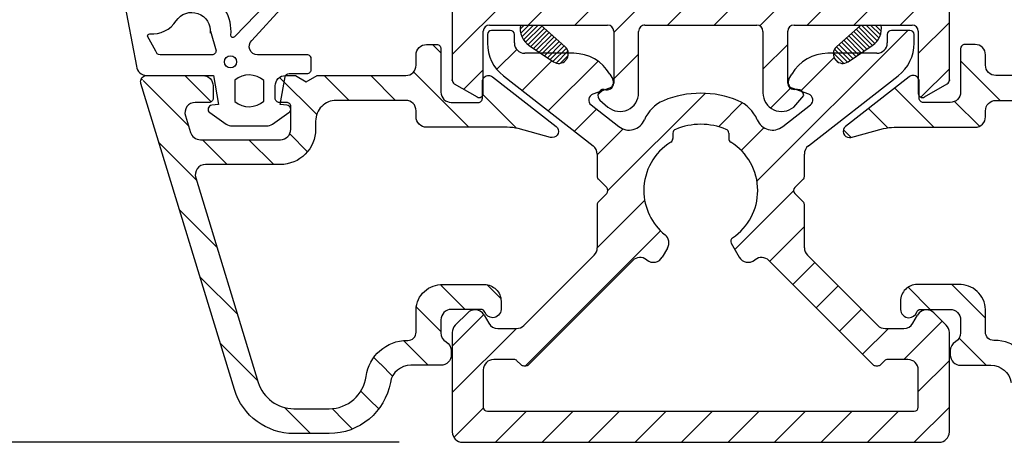
# Model space of a CAD drawing. Extents: x 19 to 215, y 53 to 336.
# Drawn here: x 88 to 135, y 172 to 192 of the extents above; entities that cross this region are included whole.
import ezdxf

# ---------------------------------------------------------------- set-up
doc = ezdxf.new("R2010")
doc.units = 0
doc.header["$LTSCALE"] = 0.2
doc.header["$PDSIZE"] = 5
doc.layers.get('Defpoints').update_dxf_attribs({"linetype": 'CONTINUOUS'})
for name, color, linetype in [('17mm. glasl.', 110, 'CONTINUOUS'), ('composit isolator3814172', 5, 'CONTINUOUS'), ('GUMMIliste- 3901253', 3, 'CONTINUOUS'), ('Post profil.', 110, 'CONTINUOUS'), ('vinduer', 7, 'CONTINUOUS'), ('Visible_Edges_Primo_', 7, 'CONTINUOUS')]:
    doc.layers.add(name, color=color, linetype=linetype)
doc.styles.add('ARIAL', font='arial.ttf')
doc.dimstyles.new('SALGDIM', dxfattribs={"dimtxt": 2, "dimasz": 2.5, "dimexe": 1.25, "dimexo": 4, "dimtad": 0, "dimdec": 1, "dimdsep": 46, "dimlunit": 6, "dimtxsty": 'ARIAL', "dimcen": 2.5, "dimclre": 1, "dimadec": 0, "dimazin": 0, "dimtfac": 1, "dimtdec": 1, "dimtmove": 0, "dimatfit": 3, "dimfxl": 0, "dimtolj": 1, "dimtzin": 0, "dimarcsym": 0})
pattern_1 = [(315, (177.2734, 0), (1.122532, 1.122532), [])]

# ---------------------------------------------------------------- blocks, each defined once
blk = doc.blocks.new('*D26')
at = {"layer": 'Defpoints', "color": 0}
for p in [(93.721, 286.034), (62.387, 171.514), (110.155, 171.514)]:
    blk.add_point(p, dxfattribs=at)
at = {"layer": 'vinduer', "color": 1, "lineweight": -2}
for p, q in [((89.721, 286.034), (61.137, 286.034)), ((106.155, 171.514), (61.137, 171.514))]:
    blk.add_line(p, q, dxfattribs=at)
at = {"layer": 'vinduer', "color": 0, "lineweight": -2}
for p, q in [((62.387, 283.534), (62.387, 232.686)), ((62.387, 174.014), (62.387, 224.861))]:
    blk.add_line(p, q, dxfattribs=at)
at = {"layer": 'vinduer', "color": 0}
for points in [[(61.971, 283.534), (62.804, 283.534), (62.387, 286.034)], [(61.971, 174.014), (62.804, 174.014), (62.387, 171.514)]]:
    blk.add_solid(points, dxfattribs=at)
at = {"layer": 'vinduer', "color": 0, "insert": (62.387, 228.774), "char_height": 2, "attachment_point": 5, "rotation": 90, "style": 'ARIAL'}
blk.add_mtext('\\A1;114,5', dxfattribs=at)

msp = doc.modelspace()

# ---------------------------------------------------------------- hatches: boundary and pattern name
at = {"layer": '17mm. glasl.', "linetype": 'Continuous'}
h = msp.add_hatch(dxfattribs=at)
h.set_pattern_fill('ANSI31', color=3, scale=0.5, angle=270, style=0)
h.set_pattern_definition(pattern_1)
edge = h.paths.add_edge_path()
edge.add_arc((96.561, 186.636), 0.5, 197, 270)
edge.add_line((96.561, 186.136), (100.425, 186.136))
edge.add_arc((100.425, 186.636), 0.5, 270, 360)
edge.add_line((100.925, 186.636), (100.925, 187.736))
edge.add_arc((100.725, 187.736), 0.2, 0, 90)
edge.add_line((100.725, 187.936), (100.375, 187.936))
edge.add_arc((100.375, 188.136), 0.2, -180, -90, ccw=False)
edge.add_line((100.175, 188.136), (100.175, 188.736))
edge.add_arc((100.675, 188.736), 0.5, 90, 180, ccw=False)
edge.add_line((100.675, 189.236), (101.156, 189.236))
edge.add_line((101.156, 189.236), (101.675, 188.936))
edge.add_line((101.675, 188.936), (102.195, 189.236))
edge.add_line((102.195, 189.236), (106.475, 189.236))
edge.add_arc((106.475, 189.736), 0.5, 270, 360)
edge.add_line((106.975, 189.736), (106.975, 190.236))
edge.add_arc((107.475, 190.236), 0.5, 90, 180, ccw=False)
edge.add_line((107.475, 190.736), (107.975, 190.736))
edge.add_arc((107.975, 190.536), 0.2, 0, 90, ccw=False)
edge.add_line((108.175, 190.536), (108.175, 188.436))
edge.add_arc((108.675, 188.436), 0.5, 180, 270)
edge.add_line((108.675, 187.936), (109.975, 187.936))
edge.add_arc((109.975, 188.136), 0.2, -90, 0)
edge.add_line((110.175, 188.136), (110.175, 188.936))
edge.add_arc((110.475, 188.936), 0.3, 90, 180, ccw=False)
edge.add_arc((110.475, 188.936), 0.3, 52, 90, ccw=False)
edge.add_line((110.66, 189.172), (113.732, 186.772))
edge.add_arc((113.547, 186.536), 0.3, -90, 52, ccw=False)
edge.add_arc((113.547, 186.536), 0.3, -105, -90, ccw=False)
edge.add_line((113.469, 186.246), (111.896, 186.668))
edge.add_arc((111.378, 184.736), 2, 75, 90)
edge.add_line((111.378, 186.736), (107.475, 186.736))
edge.add_arc((107.475, 187.236), 0.5, 180, 270, ccw=False)
edge.add_line((106.975, 187.236), (106.975, 187.536))
edge.add_arc((106.475, 187.536), 0.5, 0, 90)
edge.add_line((106.475, 188.036), (103.125, 188.036))
edge.add_arc((103.125, 187.036), 1, 90, 180)
edge.add_line((102.125, 187.036), (102.125, 186.636))
edge.add_arc((100.425, 186.636), 1.7, -90, 0, ccw=False)
edge.add_line((100.425, 184.936), (96.815, 184.936))
edge.add_arc((96.815, 184.436), 0.5, 90, 197)
edge.add_line((96.337, 184.29), (99.357, 174.41))
edge.add_arc((101.079, 174.936), 1.8, 197, 270)
edge.add_line((101.079, 173.136), (102.779, 173.136))
edge.add_arc((102.779, 174.936), 1.8, 270, 352.4392)
edge.add_arc((106.546, 174.436), 2, 90, 172.4392, ccw=False)
edge.add_line((106.546, 176.436), (106.575, 176.436))
edge.add_arc((106.575, 176.836), 0.4, -90, 0)
edge.add_line((106.975, 176.836), (106.975, 177.936))
edge.add_arc((108.225, 177.886), 1.251, 87.7094, 177.7094, ccw=False)
edge.add_line((108.275, 179.136), (110.275, 179.136))
edge.add_arc((110.275, 178.336), 0.8, 0, 90, ccw=False)
edge.add_line((111.075, 178.336), (111.075, 177.936))
edge.add_arc((110.675, 177.936), 0.4, -90, 0, ccw=False)
edge.add_arc((110.675, 177.936), 0.4, 199.4712, 270, ccw=False)
edge.add_arc((110.109, 177.736), 0.2, 19.4712, 90)
edge.add_line((110.109, 177.936), (108.675, 177.936))
edge.add_arc((108.675, 177.436), 0.5, 90, 180)
edge.add_line((108.175, 177.436), (108.175, 176.802))
edge.add_arc((108.675, 176.802), 0.5, 180, 240)
edge.add_arc((108.175, 175.936), 0.5, 0, 60, ccw=False)
edge.add_line((108.675, 175.936), (108.675, 175.736))
edge.add_arc((108.175, 175.736), 0.5, -90, 0, ccw=False)
edge.add_line((108.175, 175.236), (106.717, 175.236))
edge.add_arc((106.717, 174.236), 1, 90, 169.9213)
edge.add_arc((102.779, 174.936), 3, -90, -10.0787, ccw=False)
edge.add_line((102.779, 171.936), (101.079, 171.936))
edge.add_arc((101.079, 174.936), 3, 197, 270, ccw=False)
edge.add_line((98.21, 174.059), (93.688, 188.848))
edge.add_arc((93.975, 188.936), 0.3, 180, 197, ccw=False)
edge.add_arc((93.975, 188.936), 0.3, 90, 180, ccw=False)
edge.add_line((93.975, 189.236), (96.675, 189.236))
edge.add_arc((96.675, 188.736), 0.5, 0, 90, ccw=False)
edge.add_line((97.175, 188.736), (97.175, 188.136))
edge.add_arc((96.975, 188.136), 0.2, -90, 0, ccw=False)
edge.add_line((96.975, 187.936), (96.316, 187.936))
edge.add_arc((96.316, 187.436), 0.5, 90, 197)
edge.add_line((95.838, 187.29), (96.082, 186.49))
h = msp.add_hatch(dxfattribs=at)
h.set_pattern_fill('ANSI31', color=3, scale=0.5, angle=270, style=0)
h.set_pattern_definition(pattern_1)
edge = h.paths.add_edge_path()
edge.add_arc((144.88, 186.636), 0.5, -90, -17, ccw=False)
edge.add_line((144.88, 186.136), (141.016, 186.136))
edge.add_arc((141.016, 186.636), 0.5, -180, -90, ccw=False)
edge.add_line((140.516, 186.636), (140.516, 187.736))
edge.add_arc((140.716, 187.736), 0.2, 90, 180, ccw=False)
edge.add_line((140.716, 187.936), (141.066, 187.936))
edge.add_arc((141.066, 188.136), 0.2, 270, 360)
edge.add_line((141.266, 188.136), (141.266, 188.736))
edge.add_arc((140.766, 188.736), 0.5, 0, 90)
edge.add_line((140.766, 189.236), (140.285, 189.236))
edge.add_line((140.285, 189.236), (139.766, 188.936))
edge.add_line((139.766, 188.936), (139.246, 189.236))
edge.add_line((139.246, 189.236), (134.966, 189.236))
edge.add_arc((134.966, 189.736), 0.5, -180, -90, ccw=False)
edge.add_line((134.466, 189.736), (134.466, 190.236))
edge.add_arc((133.966, 190.236), 0.5, 0, 90)
edge.add_line((133.966, 190.736), (133.466, 190.736))
edge.add_arc((133.466, 190.536), 0.2, 90, 180)
edge.add_line((133.266, 190.536), (133.266, 188.436))
edge.add_arc((132.766, 188.436), 0.5, -90, 0, ccw=False)
edge.add_line((132.766, 187.936), (131.466, 187.936))
edge.add_arc((131.466, 188.136), 0.2, 180, 270, ccw=False)
edge.add_line((131.266, 188.136), (131.266, 188.936))
edge.add_arc((130.966, 188.936), 0.3, 0, 90)
edge.add_arc((130.966, 188.936), 0.3, 90, 128)
edge.add_line((130.781, 189.172), (127.709, 186.772))
edge.add_arc((127.894, 186.536), 0.3, 128, 270)
edge.add_arc((127.894, 186.536), 0.3, 270, 285)
edge.add_line((127.972, 186.246), (129.545, 186.668))
edge.add_arc((130.063, 184.736), 2, 90, 105, ccw=False)
edge.add_line((130.063, 186.736), (133.966, 186.736))
edge.add_arc((133.966, 187.236), 0.5, -90, 0)
edge.add_line((134.466, 187.236), (134.466, 187.536))
edge.add_arc((134.966, 187.536), 0.5, 90, 180, ccw=False)
edge.add_line((134.966, 188.036), (138.316, 188.036))
edge.add_arc((138.316, 187.036), 1, 0, 90, ccw=False)
edge.add_line((139.316, 187.036), (139.316, 186.636))
edge.add_arc((141.016, 186.636), 1.7, 180, 270)
edge.add_line((141.016, 184.936), (144.626, 184.936))
edge.add_arc((144.626, 184.436), 0.5, -17, 90, ccw=False)
edge.add_line((145.104, 184.29), (142.084, 174.41))
edge.add_arc((140.362, 174.936), 1.8, -90, -17, ccw=False)
edge.add_line((140.362, 173.136), (138.662, 173.136))
edge.add_arc((138.662, 174.936), 1.8, -172.4392, -90, ccw=False)
edge.add_arc((134.895, 174.436), 2, 7.5608, 90)
edge.add_line((134.895, 176.436), (134.866, 176.436))
edge.add_arc((134.866, 176.836), 0.4, 180, 270, ccw=False)
edge.add_line((134.466, 176.836), (134.466, 177.936))
edge.add_arc((133.216, 177.886), 1.251, 2.2906, 92.2906)
edge.add_line((133.166, 179.136), (131.166, 179.136))
edge.add_arc((131.166, 178.336), 0.8, 90, 180)
edge.add_line((130.366, 178.336), (130.366, 177.936))
edge.add_arc((130.766, 177.936), 0.4, 180, 270)
edge.add_arc((130.766, 177.936), 0.4, -90, -19.4712)
edge.add_arc((131.332, 177.736), 0.2, 90, 160.5288, ccw=False)
edge.add_line((131.332, 177.936), (132.766, 177.936))
edge.add_arc((132.766, 177.436), 0.5, 0, 90, ccw=False)
edge.add_line((133.266, 177.436), (133.266, 176.802))
edge.add_arc((132.766, 176.802), 0.5, -60, 0, ccw=False)
edge.add_arc((133.266, 175.936), 0.5, 120, 180)
edge.add_line((132.766, 175.936), (132.766, 175.736))
edge.add_arc((133.266, 175.736), 0.5, 180, 270)
edge.add_line((133.266, 175.236), (134.724, 175.236))
edge.add_arc((134.724, 174.236), 1, 10.0787, 90, ccw=False)
edge.add_arc((138.662, 174.936), 3, 190.0787, 270)
edge.add_line((138.662, 171.936), (140.362, 171.936))
edge.add_arc((140.362, 174.936), 3, -90, -17)
edge.add_line((143.231, 174.059), (147.753, 188.848))
edge.add_arc((147.466, 188.936), 0.3, -17, 0)
edge.add_arc((147.466, 188.936), 0.3, 0, 90)
edge.add_line((147.466, 189.236), (144.766, 189.236))
edge.add_arc((144.766, 188.736), 0.5, 90, 180)
edge.add_line((144.266, 188.736), (144.266, 188.136))
edge.add_arc((144.466, 188.136), 0.2, 180, 270)
edge.add_line((144.466, 187.936), (145.125, 187.936))
edge.add_arc((145.125, 187.436), 0.5, -17, 90, ccw=False)
edge.add_line((145.603, 187.29), (145.359, 186.49))
at = {"layer": 'composit isolator3814172'}
h = msp.add_hatch(dxfattribs=at)
h.set_pattern_fill('ANSI31', color=5, scale=0.5, style=0)
h.set_pattern_definition([(45, (-1496.611, -579.9166), (-1.122532, 1.122532), [])])
edge = h.paths.add_edge_path()
edge.add_arc((109.221, 193.374), 0.5, 90, 180)
edge.add_line((108.721, 193.374), (108.721, 189.009))
edge.add_arc((108.921, 189.009), 0.2, 180, 240)
edge.add_line((108.821, 188.836), (109.921, 188.201))
edge.add_arc((110.021, 188.374), 0.2, 240, 360)
edge.add_line((110.221, 188.374), (110.221, 191.374))
edge.add_arc((110.521, 191.374), 0.3, 90, 180, ccw=False)
edge.add_line((110.521, 191.674), (116.221, 191.674))
edge.add_arc((116.221, 191.374), 0.3, 0, 90, ccw=False)
edge.add_line((116.521, 191.374), (116.521, 188.868))
edge.add_arc((116.178, 188.886), 0.343, 247.8814, 357.0701, ccw=False)
edge.add_arc((116.049, 188.268), 0.3, 90, 229.4748)
edge.add_line((115.854, 188.04), (116.236, 187.714))
edge.add_arc((116.821, 188.398), 0.9, 229.4748, 360)
edge.add_line((117.721, 188.398), (117.721, 191.37))
edge.add_arc((118.021, 191.37), 0.3, 89.8724, 180, ccw=False)
edge.add_line((118.021, 191.67), (123.421, 191.67))
edge.add_arc((123.421, 191.37), 0.3, 0, 90, ccw=False)
edge.add_line((123.721, 191.37), (123.721, 188.398))
edge.add_arc((124.621, 188.398), 0.9, 180, 310.5252)
edge.add_line((125.205, 187.714), (125.692, 188.268))
edge.add_arc((125.392, 188.268), 0.3, 0, 90)
edge.add_line((125.392, 188.568), (125.221, 188.568))
edge.add_arc((125.221, 188.868), 0.3, 180, 270, ccw=False)
edge.add_line((124.921, 188.868), (124.921, 191.374))
edge.add_arc((125.221, 191.374), 0.3, 90, 180, ccw=False)
edge.add_line((125.221, 191.674), (130.921, 191.674))
edge.add_arc((130.921, 191.374), 0.3, 0, 90, ccw=False)
edge.add_line((131.221, 191.374), (131.221, 188.374))
edge.add_arc((131.421, 188.374), 0.2, 180, 300)
edge.add_line((131.521, 188.201), (132.621, 188.836))
edge.add_arc((132.521, 189.009), 0.2, 300, 360)
edge.add_line((132.721, 189.009), (132.721, 193.374))
edge.add_arc((132.221, 193.374), 0.5, 0, 90)
edge.add_line((132.221, 193.874), (131.353, 193.874))
edge.add_arc((131.353, 193.674), 0.2, 90, 154.6231)
edge.add_arc((130.721, 193.974), 0.5, 270, 334.6231, ccw=False)
edge.add_line((130.721, 193.474), (130.521, 193.474))
edge.add_arc((130.521, 193.974), 0.5, 205.3769, 270, ccw=False)
edge.add_arc((129.888, 193.674), 0.2, 25.3769, 90)
edge.add_line((129.888, 193.874), (126.221, 193.874))
edge.add_arc((126.221, 194.374), 0.5, 180, 270, ccw=False)
edge.add_line((125.721, 194.374), (125.721, 199.639))
edge.add_arc((125.521, 199.639), 0.2, 0, 44.9889)
edge.add_line((125.662, 199.78), (125.461, 199.982))
edge.add_arc((125.602, 200.123), 0.2, 135.0111, 224.9889, ccw=False)
edge.add_line((125.461, 200.264), (125.662, 200.466))
edge.add_arc((125.521, 200.607), 0.2, 315.0111, 360)
edge.add_line((125.721, 200.607), (125.721, 205.874))
edge.add_arc((126.221, 205.874), 0.5, 90, 180, ccw=False)
edge.add_line((126.221, 206.374), (129.888, 206.374))
edge.add_arc((129.888, 206.574), 0.2, 270, 334.6231)
edge.add_arc((130.521, 206.274), 0.5, 90, 154.6231, ccw=False)
edge.add_line((130.521, 206.774), (130.721, 206.774))
edge.add_arc((130.721, 206.274), 0.5, 25.3769, 90, ccw=False)
edge.add_arc((131.353, 206.574), 0.2, 205.3769, 270)
edge.add_line((131.353, 206.374), (132.221, 206.374))
edge.add_arc((132.221, 206.874), 0.5, 270, 360)
edge.add_line((132.721, 206.874), (132.721, 220.734))
edge.add_arc((132.421, 220.734), 0.3, 0, 90)
edge.add_line((132.421, 221.034), (130.959, 221.034))
edge.add_arc((130.959, 220.534), 0.5, 90, 197.3958)
edge.add_line((130.482, 220.384), (131.084, 218.464))
edge.add_arc((130.797, 218.374), 0.3, -90, 17.3958, ccw=False)
edge.add_line((130.797, 218.074), (129.945, 218.074))
edge.add_line((129.945, 218.074), (129.84, 218.044))
edge.add_arc((128.886, 219.591), 1.817, 238.5853, 301.6532, ccw=False)
edge.add_arc((127.835, 217.87), 0.2, 58.5853, 99.8157)
edge.add_arc((127.886, 217.574), 0.5, 99.8157, 165)
edge.add_line((127.403, 217.703), (127.292, 217.287))
edge.add_arc((128.451, 216.976), 1.2, 165, 180)
edge.add_line((127.251, 216.976), (127.251, 216.512))
edge.add_arc((127.751, 216.512), 0.5, 180, 239.9994)
edge.add_line((127.501, 216.079), (128.884, 215.281))
edge.add_arc((128.484, 214.588), 0.8, -31.4266, 60, ccw=False)
edge.add_line((129.167, 214.171), (127.049, 210.705))
edge.add_arc((126.366, 211.122), 0.8, 270, 328.5734, ccw=False)
edge.add_line((126.366, 210.322), (115.075, 210.322))
edge.add_arc((115.075, 211.122), 0.8, 211.4266, 270, ccw=False)
edge.add_line((114.392, 210.705), (112.274, 214.171))
edge.add_arc((112.957, 214.588), 0.8, 120, 211.4266, ccw=False)
edge.add_line((112.557, 215.281), (113.94, 216.079))
edge.add_arc((113.69, 216.512), 0.5, 300.0006, 360)
edge.add_line((114.19, 216.512), (114.19, 216.976))
edge.add_arc((112.99, 216.976), 1.2, 0, 15)
edge.add_line((114.149, 217.287), (114.038, 217.703))
edge.add_arc((113.555, 217.574), 0.5, 15, 80.1843)
edge.add_arc((113.606, 217.87), 0.2, 80.1843, 121.4147)
edge.add_arc((112.555, 219.591), 1.817, 238.3468, 301.4147, ccw=False)
edge.add_arc((111.496, 217.874), 0.2, 58.3468, 90)
edge.add_line((111.496, 218.074), (110.625, 218.074))
edge.add_arc((110.625, 218.374), 0.3, 164.8483, 270, ccw=False)
edge.add_line((110.336, 218.452), (110.869, 220.423))
edge.add_arc((110.387, 220.554), 0.5, 344.8483, 450)
edge.add_line((110.387, 221.054), (109.021, 221.054))
edge.add_arc((109.021, 220.754), 0.3, 90, 180)
edge.add_line((108.721, 220.754), (108.721, 206.874))
edge.add_arc((109.221, 206.874), 0.5, 180, 270)
edge.add_line((109.221, 206.374), (110.088, 206.374))
edge.add_arc((110.088, 206.574), 0.2, 270, 334.6231)
edge.add_arc((110.721, 206.274), 0.5, 90, 154.6231, ccw=False)
edge.add_line((110.721, 206.774), (110.921, 206.774))
edge.add_arc((110.921, 206.274), 0.5, 25.3769, 90, ccw=False)
edge.add_arc((111.553, 206.574), 0.2, 205.3769, 270)
edge.add_line((111.553, 206.374), (115.221, 206.374))
edge.add_arc((115.221, 205.874), 0.5, 0, 90, ccw=False)
edge.add_line((115.721, 205.874), (115.721, 200.607))
edge.add_arc((115.921, 200.607), 0.2, 180, 224.9889)
edge.add_line((115.779, 200.466), (115.98, 200.264))
edge.add_arc((115.839, 200.123), 0.2, -44.9889, 44.9889, ccw=False)
edge.add_line((115.98, 199.982), (115.779, 199.78))
edge.add_arc((115.921, 199.639), 0.2, 135.0111, 180)
edge.add_line((115.721, 199.639), (115.721, 194.374))
edge.add_arc((115.221, 194.374), 0.5, -90, 0, ccw=False)
edge.add_line((115.221, 193.874), (111.553, 193.874))
edge.add_arc((111.553, 193.674), 0.2, 90, 154.6231)
edge.add_arc((110.921, 193.974), 0.5, 270, 334.6231, ccw=False)
edge.add_line((110.921, 193.474), (110.721, 193.474))
edge.add_arc((110.721, 193.974), 0.5, 205.3769, 270, ccw=False)
edge.add_arc((110.088, 193.674), 0.2, 25.3769, 90)
edge.add_line((110.088, 193.874), (109.221, 193.874))
edge = h.paths.add_edge_path(flags=16)
edge.add_arc((130.421, 212.771), 0.3, 0, 148.5734)
edge.add_line((130.165, 212.927), (128.329, 209.922))
edge.add_arc((126.366, 211.122), 2.3, 289.708, 328.5734, ccw=False)
edge.add_arc((127.243, 208.674), 0.3, 109.708, 270)
edge.add_line((127.243, 208.374), (130.421, 208.374))
edge.add_arc((130.421, 208.674), 0.3, 270, 360)
edge.add_line((130.721, 208.674), (130.721, 212.771))
edge = h.paths.add_edge_path(flags=16)
edge.add_arc((111.021, 208.674), 0.3, 180, 270)
edge.add_line((111.021, 208.374), (114.198, 208.374))
edge.add_arc((114.198, 208.674), 0.3, 270, 430.292)
edge.add_arc((115.075, 211.122), 2.3, 211.4266, 250.292, ccw=False)
edge.add_line((113.112, 209.922), (111.277, 212.927))
edge.add_arc((111.021, 212.771), 0.3, 31.4266, 180)
edge.add_line((110.721, 212.771), (110.721, 208.674))
edge = h.paths.add_edge_path(flags=16)
edge.add_arc((123.128, 199.323), 0.2, 270, 377.9193)
edge.add_arc((125.602, 200.123), 2.4, 162.0789, 197.9193, ccw=False)
edge.add_arc((123.128, 200.923), 0.2, 342.0789, 450)
edge.add_line((123.128, 201.123), (118.313, 201.123))
edge.add_arc((118.313, 200.923), 0.2, 90, 197.9211)
edge.add_arc((115.839, 200.123), 2.4, -17.9193, 17.9211, ccw=False)
edge.add_arc((118.313, 199.323), 0.2, 162.0807, 270)
edge.add_line((118.313, 199.123), (123.128, 199.123))
edge = h.paths.add_edge_path(flags=17)
edge.add_arc((123.421, 194.174), 0.3, 270, 360)
edge.add_line((123.721, 194.174), (123.721, 197.623))
edge.add_arc((123.421, 197.623), 0.3, 0, 90)
edge.add_line((123.421, 197.923), (118.021, 197.923))
edge.add_arc((118.021, 197.623), 0.3, 90, 180)
edge.add_line((117.721, 197.623), (117.721, 194.174))
edge.add_arc((118.021, 194.174), 0.3, 180, 270)
edge.add_line((118.021, 193.874), (123.421, 193.874))
edge = h.paths.add_edge_path(flags=16)
edge.add_arc((126.221, 205.874), 2.5, 108.9843, 180)
edge.add_line((123.721, 205.874), (123.721, 202.623))
edge.add_arc((123.421, 202.623), 0.3, -90, 0, ccw=False)
edge.add_line((123.421, 202.323), (118.021, 202.323))
edge.add_arc((118.021, 202.623), 0.3, 180, 270, ccw=False)
edge.add_line((117.721, 202.623), (117.721, 205.874))
edge.add_arc((115.221, 205.874), 2.5, 0, 71.0157)
edge.add_arc((116.131, 208.522), 0.3, 90, 251.0157, ccw=False)
edge.add_line((116.131, 208.822), (125.31, 208.822))
edge.add_arc((125.31, 208.522), 0.3, -71.0157, 90, ccw=False)
edge = h.paths.add_edge_path(flags=16)
edge.add_arc((130.608, 216.374), 0.2, 90, 113.838)
edge.add_arc((129.186, 219.591), 3.317, 291.3891, 293.838, ccw=False)
edge.add_arc((130.505, 216.223), 0.3, 111.3891, 218.9702)
edge.add_arc((128.484, 214.588), 2.3, 9.6104, 38.9702, ccw=False)
edge.add_arc((131.047, 215.022), 0.3, 189.6104, 252.6306)
edge.add_arc((130.421, 213.018), 1.8, 72.5424, 72.6306, ccw=False)
edge.add_arc((131.021, 214.926), 0.2, 252.5424, 360)
edge.add_line((131.221, 214.926), (131.221, 216.374))
edge.add_arc((131.021, 216.374), 0.2, 0, 90)
edge.add_line((131.021, 216.574), (130.608, 216.574))
edge = h.paths.add_edge_path(flags=16)
edge.add_arc((112.255, 219.591), 3.317, 246.162, 248.6109)
edge.add_arc((110.936, 216.223), 0.3, -38.9702, 68.6109, ccw=False)
edge.add_arc((112.957, 214.588), 2.3, 141.0298, 170.3896)
edge.add_arc((110.394, 215.022), 0.3, 287.3694, 350.3896, ccw=False)
edge.add_arc((111.021, 213.018), 1.8, 107.3694, 107.4576)
edge.add_arc((110.421, 214.926), 0.2, 180, 287.4576, ccw=False)
edge.add_line((110.221, 214.926), (110.221, 216.374))
edge.add_arc((110.421, 216.374), 0.2, 90, 180, ccw=False)
edge.add_line((110.421, 216.574), (110.833, 216.574))
edge.add_arc((110.833, 216.374), 0.2, 66.162, 90, ccw=False)
at = {"layer": 'Post profil.', "linetype": 'Continuous'}
h = msp.add_hatch(dxfattribs=at)
h.set_pattern_fill('ANSI31', color=256, scale=0.5, style=0)
h.set_pattern_definition([(45, (177.2734, 0), (-1.122532, 1.122532), [])])
h.paths.add_polyline_path([(132.721, 176.814, 0.198912), (132.574, 177.167), (131.974, 177.767, 0.198912), (131.621, 177.914, 0.267949), (131.188, 177.664), (130.957, 177.264, -0.267949), (130.524, 177.014), (129.616, 177.014, -0.198912), (129.262, 177.16), (125.867, 180.555, -0.198912), (125.721, 180.909), (125.721, 182.997, 0.198912), (125.662, 183.138), (125.262, 183.538, -0.414214), (125.262, 183.821), (125.662, 184.221, 0.198912), (125.721, 184.362), (125.721, 185.438, -0.230868), (125.913, 185.832), (130.252, 189.223, 0.230868), (131.021, 190.799), (131.021, 191.214, 0.414214), (130.821, 191.414), (129.921, 191.414, 0.414214), (129.721, 191.214), (129.721, 190.808, -0.414214), (129.221, 190.308), (128.438, 190.308), (127.83, 189.898, -0.374638), (127.243, 189.971), (127.23, 189.986, -0.197123), (127.116, 190.308), (126.85, 190.308, 0.267949), (125.118, 189.308), (124.974, 189.058, 0.466308), (125.131, 188.626), (125.289, 188.568), (125.392, 188.568, -0.242962), (125.636, 188.442), (125.933, 188.334, -0.589045), (126.015, 187.816), (124.676, 186.769, -0.49681), (123.443, 187.096, 0.199521), (122.522, 188.02, 0.199278), (118.919, 188.02, 0.199521), (117.998, 187.096, -0.49681), (116.765, 186.769), (115.426, 187.816, -0.589045), (115.508, 188.334), (115.805, 188.442, -0.242962), (116.049, 188.568, 0.042273), (116.104, 188.551), (116.31, 188.626, 0.466308), (116.467, 189.058), (116.323, 189.308, 0.267949), (114.591, 190.308), (114.325, 190.308, -0.202673), (114.205, 189.979, -0.380736), (113.612, 189.898), (113.004, 190.308), (112.221, 190.308, -0.414214), (111.721, 190.808), (111.721, 191.214, 0.414214), (111.521, 191.414), (110.621, 191.414, 0.414214), (110.421, 191.214), (110.421, 190.799, 0.230868), (111.189, 189.223), (115.528, 185.832, -0.230868), (115.721, 185.438), (115.721, 184.362, 0.198912), (115.779, 184.221), (116.179, 183.821, -0.414214), (116.179, 183.538), (115.779, 183.138, 0.198912), (115.721, 182.997), (115.721, 180.909, -0.198912), (115.574, 180.555), (112.179, 177.16, -0.198912), (111.825, 177.014), (110.917, 177.014, -0.267949), (110.484, 177.264), (110.254, 177.664, 0.267949), (109.821, 177.914, 0.198912), (109.467, 177.767), (108.867, 177.167, 0.198912), (108.721, 176.814), (108.721, 172.014, 0.414214), (109.221, 171.514), (120.721, 171.514), (132.221, 171.514, 0.414214), (132.721, 172.014)])
h.paths.add_polyline_path([(110.421, 173.014, -0.414214), (110.221, 173.214), (110.221, 175.014, -0.414214), (110.721, 175.514), (111.705, 175.514, -0.198912), (111.847, 175.455), (112.029, 175.272, 0.265507), (112.221, 175.22, 0.265507), (112.412, 175.272), (117.436, 180.295, -0.379401), (118.098, 180.335, 0.001942), (118.124, 180.315, 0.453948), (118.862, 180.461), (119.115, 180.898, 0.369664), (118.996, 181.538, -0.226966), (117.971, 183.679, -0.26003), (119.276, 186.019, 0.26003), (119.371, 186.189), (119.371, 186.45, -0.303155), (119.494, 186.635, -0.199278), (121.947, 186.635, -0.303155), (122.071, 186.45), (122.071, 186.189, 0.26003), (122.165, 186.019, -0.26003), (123.471, 183.679, -0.24985), (122.254, 181.397, 0.394478), (122.192, 181.131), (122.579, 180.461, 0.453948), (123.317, 180.315, 0.001942), (123.343, 180.335, -0.379401), (124.005, 180.295), (129.029, 175.272, 0.265507), (129.22, 175.22, 0.265507), (129.412, 175.272), (129.594, 175.455, -0.198912), (129.736, 175.514), (130.721, 175.514, -0.414214), (131.221, 175.014), (131.221, 173.214, -0.414214), (131.021, 173.014), (120.721, 173.014)], flags=16)
at = {"layer": 'vinduer'}
h = msp.add_hatch(dxfattribs=at)
h.set_pattern_fill('ANSI31', color=256, scale=0.05, style=0)
h.paths.add_polyline_path([(107.672, 221.964, 0.420168), (107.031, 222.004, 0.382599), (106.943, 221.409), (107.178, 221.054), (108.461, 221.054)])
h.paths.add_polyline_path([(108.721, 220.754), (108.461, 221.054), (107.178, 221.054), (108.125, 219.622), (108.588, 219.622), (108.588, 218.922), (108.721, 218.722)])
h.paths.add_polyline_path([(112.999, 191.674), (112.011, 191.674, 0.291903), (112.44, 190.687), (113.004, 190.308), (114.325, 190.308, 0.200703), (114.176, 190.621)])
h.paths.add_polyline_path([(114.325, 190.308), (113.004, 190.308), (113.612, 189.898, 0.380736), (114.205, 189.979, 0.202673)])
h = msp.add_hatch(dxfattribs=at)
h.set_pattern_fill('ANSI31', color=256, scale=0.05, angle=90, style=0)
h.paths.add_polyline_path([(134.498, 221.389, 0.382599), (134.41, 221.983, 0.420168), (133.769, 221.944), (132.998, 221.054), (134.276, 221.054)])
h.paths.add_polyline_path([(134.276, 221.054), (132.998, 221.054), (132.721, 220.734), (132.721, 218.702), (132.853, 218.902), (132.853, 219.622), (133.329, 219.622)])
h.paths.add_polyline_path([(129.43, 191.674), (128.443, 191.674), (127.266, 190.621, 0.200703), (127.116, 190.308), (128.438, 190.308), (129.002, 190.687, 0.291903)])
h.paths.add_polyline_path([(128.438, 190.308), (127.116, 190.308, 0.202673), (127.237, 189.979, 0.380736), (127.83, 189.898)])

# ---------------------------------------------------------------- linework, layer by layer
at = {"layer": '17mm. glasl.', "color": 3, "linetype": 'Continuous'}
msp.add_lwpolyline([(96.082, 186.49, 0.329751), (96.561, 186.136), (100.425, 186.136, 0.414214), (100.925, 186.636), (100.925, 187.736, 0.414214), (100.725, 187.936), (100.375, 187.936, -0.414214), (100.175, 188.136), (100.175, 188.736, -0.414214), (100.675, 189.236), (101.156, 189.236), (101.675, 188.936), (102.195, 189.236), (106.475, 189.236, 0.414214), (106.975, 189.736), (106.975, 190.236, -0.414214), (107.475, 190.736), (107.975, 190.736, -0.414214), (108.175, 190.536), (108.175, 188.436, 0.414214), (108.675, 187.936), (109.975, 187.936, 0.414214), (110.175, 188.136), (110.175, 188.936, -0.414214), (110.475, 189.236, -0.167343), (110.66, 189.172), (113.732, 186.772, -0.713293), (113.547, 186.236, -0.065543), (113.469, 186.246), (111.896, 186.668, 0.065543), (111.378, 186.736), (107.475, 186.736, -0.414214), (106.975, 187.236), (106.975, 187.536, 0.414214), (106.475, 188.036), (103.125, 188.036, 0.414214), (102.125, 187.036), (102.125, 186.636, -0.414214), (100.425, 184.936), (96.815, 184.936, 0.504041), (96.337, 184.29), (99.357, 174.41, 0.329751), (101.079, 173.136), (102.779, 173.136, 0.37607), (104.563, 174.699, -0.37607), (106.546, 176.436), (106.575, 176.436, 0.414214), (106.975, 176.836), (106.975, 177.936, -0.414214), (108.275, 179.136), (110.275, 179.136, -0.414214), (111.075, 178.336), (111.075, 177.936, -0.414214), (110.675, 177.536, -0.317837), (110.298, 177.802, 0.317837), (110.109, 177.936), (108.675, 177.936, 0.414214), (108.175, 177.436), (108.175, 176.802, 0.267949), (108.425, 176.369, -0.267949), (108.675, 175.936), (108.675, 175.736, -0.414214), (108.175, 175.236), (106.717, 175.236, 0.363582), (105.732, 174.411, -0.363582), (102.779, 171.936), (101.079, 171.936, -0.329751), (98.21, 174.059), (93.688, 188.848, -0.074313), (93.675, 188.936, -0.414214), (93.975, 189.236), (96.675, 189.236, -0.414214), (97.175, 188.736), (97.175, 188.136, -0.414214), (96.975, 187.936), (96.316, 187.936, 0.504041), (95.838, 187.29)], format="xyb", close=True, dxfattribs=at)
for points in [[(139.246, 189.236), (134.966, 189.236, -0.414214), (134.466, 189.736), (134.466, 190.236, 0.414214), (133.966, 190.736), (133.466, 190.736, 0.414214), (133.266, 190.536), (133.266, 188.436, -0.414214), (132.766, 187.936), (131.466, 187.936, -0.414214), (131.266, 188.136), (131.266, 188.936, 0.414214), (130.966, 189.236, 0.167343), (130.781, 189.172), (127.709, 186.772, 0.713293), (127.894, 186.236, 0.065543), (127.972, 186.246), (129.545, 186.668, -0.065543), (130.063, 186.736), (133.966, 186.736, 0.414214), (134.466, 187.236), (134.466, 187.536, -0.414214), (134.966, 188.036), (138.316, 188.036, -0.414214)], [(136.878, 174.699, 0.37607), (134.895, 176.436), (134.866, 176.436, -0.414214), (134.466, 176.836), (134.466, 177.936, 0.414214), (133.166, 179.136), (131.166, 179.136, 0.414214), (130.366, 178.336), (130.366, 177.936, 0.414214), (130.766, 177.536, 0.317837), (131.143, 177.802, -0.317837), (131.332, 177.936), (132.766, 177.936, -0.414214), (133.266, 177.436), (133.266, 176.802, -0.267949), (133.016, 176.369, 0.267949), (132.766, 175.936), (132.766, 175.736, 0.414214), (133.266, 175.236), (134.724, 175.236, -0.363582), (135.709, 174.411, 0.363582)]]:
    msp.add_lwpolyline(points, format="xyb", dxfattribs=at)
at = {"layer": 'composit isolator3814172', "color": 5}
for p, q in [((108.721, 193.374), (108.721, 189.009)), ((132.721, 189.009), (132.721, 193.374)), ((110.521, 191.674), (116.221, 191.674)), ((118.021, 191.67), (123.421, 191.67)), ((125.221, 191.674), (130.921, 191.674)), ((110.221, 188.374), (110.221, 191.374)), ((116.521, 191.374), (116.521, 188.868)), ((117.721, 188.398), (117.721, 191.37)), ((123.721, 191.37), (123.721, 188.398)), ((124.921, 188.868), (124.921, 191.374)), ((131.221, 191.374), (131.221, 188.374)), ((108.821, 188.836), (109.921, 188.201)), ((131.521, 188.201), (132.621, 188.836)), ((125.205, 187.714), (125.692, 188.268)), ((125.392, 188.568), (125.221, 188.568)), ((115.854, 188.04), (116.236, 187.714))]:
    msp.add_line(p, q, dxfattribs=at)
for centre, radius, start, end in [((110.521, 191.374), 0.3, 90, 180), ((116.221, 191.374), 0.3, 0, 90), ((118.021, 191.37), 0.3, 89.8724, 180), ((123.421, 191.37), 0.3, 0, 90), ((125.221, 191.374), 0.3, 90, 180), ((130.921, 191.374), 0.3, 0, 90), ((108.921, 189.009), 0.2, 180, 240), ((116.178, 188.886), 0.343, 247.8814, 357.0701), ((125.221, 188.868), 0.3, 180, 270), ((132.521, 189.009), 0.2, 300, 0), ((110.021, 188.374), 0.2, 240, 0), ((116.049, 188.268), 0.3, 90, 229.4748), ((116.821, 188.398), 0.9, 229.4748, 0), ((124.621, 188.398), 0.9, 180, 310.5252), ((125.392, 188.268), 0.3, 0, 90), ((131.421, 188.374), 0.2, 180, 300)]:
    msp.add_arc(centre, radius, start, end, dxfattribs=at)
for p in [(108.721, 189.009), (132.721, 189.009)]:
    msp.add_point(p, dxfattribs=at)
at = {"layer": 'GUMMIliste- 3901253', "color": 8}
for points in [[(99.754, 192.703), (98.202, 191.098, -0.714579), (98.031, 191.178, 0.788912), (94.551, 192.424, -0.536103)], [(92.849, 192.983), (93.477, 189.692, 0.388879), (93.975, 189.236), (97.19, 189.236), (97.436, 187.833), (97.115, 187.806, 0.702981), (97.018, 187.442), (97.81, 186.892, 0.152788), (98.095, 186.803), (99.755, 186.803, 0.1522), (100.039, 186.891), (100.836, 187.441, 0.703838), (100.739, 187.805), (100.415, 187.833), (100.649, 189.17, -0.364277), (100.846, 189.336), (101.717, 189.336, 0.414214), (101.917, 189.536), (101.917, 190.036, 0.414214), (101.717, 190.236), (100.66, 190.236), (99.775, 190.236), (99.319, 190.236, -0.677543), (99.044, 190.926), (100.6, 192.641, 0.338834)], [(97.042, 191.385), (97.317, 190.436, -0.414214), (97.117, 190.236), (94.617, 190.236, -0.388879), (94.417, 190.418), (94.014, 191.137, -0.460682), (94.12, 191.246, 0.271629), (95.389, 191.877, -0.788912), (97.037, 191.287)]]:
    msp.add_lwpolyline(points, format="xyb", dxfattribs=at)
msp.add_lwpolyline([(99.627, 187.997), (99.627, 188.996, 0.368262), (98.227, 189.014), (98.227, 187.979, 0.368262)], format="xyb", close=True, dxfattribs=at)
msp.add_circle((98.016, 189.896), 0.29, dxfattribs=at)
at = {"layer": 'Post profil.', "linetype": 'Continuous'}
for p, q in [((110.421, 191.214), (110.421, 190.799)), ((111.521, 191.414), (110.621, 191.414)), ((111.721, 190.808), (111.721, 191.214)), ((129.721, 191.214), (129.721, 190.808)), ((130.821, 191.414), (129.921, 191.414)), ((131.021, 190.799), (131.021, 191.214)), ((114.591, 190.308), (112.221, 190.308)), ((129.221, 190.308), (126.85, 190.308)), ((111.189, 189.223), (115.528, 185.832)), ((116.323, 189.308), (116.467, 189.058)), ((124.974, 189.058), (125.118, 189.308)), ((125.913, 185.832), (130.252, 189.223)), ((116.31, 188.626), (115.508, 188.334)), ((125.933, 188.334), (125.131, 188.626)), ((115.426, 187.816), (116.765, 186.769)), ((124.676, 186.769), (126.015, 187.816)), ((119.371, 186.45), (119.371, 186.189)), ((122.071, 186.45), (122.071, 186.189)), ((115.721, 185.438), (115.721, 184.362)), ((125.721, 184.362), (125.721, 185.438)), ((115.779, 184.221), (116.179, 183.821)), ((125.262, 183.821), (125.662, 184.221)), ((116.179, 183.538), (115.779, 183.138)), ((125.662, 183.138), (125.262, 183.538)), ((115.721, 182.997), (115.721, 180.909)), ((125.721, 180.909), (125.721, 182.997)), ((122.192, 181.131), (122.579, 180.461)), ((119.115, 180.898), (118.862, 180.461)), ((115.574, 180.555), (112.179, 177.16)), ((112.412, 175.272), (117.436, 180.295)), ((124.005, 180.295), (129.029, 175.272)), ((129.262, 177.16), (125.867, 180.555)), ((108.867, 177.167), (109.467, 177.767)), ((110.254, 177.664), (110.484, 177.264)), ((130.957, 177.264), (131.188, 177.664)), ((131.974, 177.767), (132.574, 177.167)), ((110.917, 177.014), (111.825, 177.014)), ((129.616, 177.014), (130.524, 177.014)), ((108.721, 176.814), (108.721, 172.014)), ((132.721, 172.014), (132.721, 176.814)), ((111.705, 175.514), (110.721, 175.514)), ((111.847, 175.455), (112.029, 175.272)), ((129.412, 175.272), (129.594, 175.455)), ((130.721, 175.514), (129.736, 175.514)), ((110.221, 175.014), (110.221, 173.214)), ((112.171, 175.214), (112.221, 175.214)), ((112.221, 175.214), (112.271, 175.214)), ((129.17, 175.214), (129.22, 175.214)), ((129.22, 175.214), (129.27, 175.214)), ((131.221, 173.214), (131.221, 175.014)), ((110.421, 173.014), (120.721, 173.014)), ((120.721, 173.014), (131.021, 173.014)), ((109.221, 171.514), (120.721, 171.514)), ((120.721, 171.514), (132.221, 171.514))]:
    msp.add_line(p, q, dxfattribs=at)
for centre, radius, start, end in [((110.621, 191.214), 0.2, 90, 180), ((111.521, 191.214), 0.2, 0, 90), ((129.921, 191.214), 0.2, 90, 180), ((130.821, 191.214), 0.2, 0, 90), ((112.421, 190.799), 2, 180, 232), ((112.221, 190.808), 0.5, 180, 270), ((129.221, 190.808), 0.5, 270, 0), ((129.021, 190.799), 2, 308, 0), ((114.591, 188.308), 2, 30, 90), ((126.85, 188.308), 2, 90, 150), ((116.207, 188.908), 0.3, 290, 30), ((125.234, 188.908), 0.3, 150, 250), ((115.611, 188.052), 0.3, 110, 232), ((120.721, 183.679), 4.7, 67.4597, 112.5403), ((125.83, 188.052), 0.3, 308, 70), ((119.571, 186.45), 1.7, 112.5403, 157.6746), ((121.871, 186.45), 1.7, 22.3254, 67.4597), ((117.258, 187.4), 0.8, 232, 337.6746), ((120.721, 183.679), 3.2, 67.4597, 112.5403), ((124.183, 187.4), 0.8, 202.3254, 308), ((119.571, 186.45), 0.2, 112.5403, 180), ((121.871, 186.45), 0.2, 0, 67.4597), ((120.721, 183.679), 2.75, 121.6968, 180), ((119.171, 186.189), 0.2, 301.6968, 0), ((122.271, 186.189), 0.2, 180, 238.3032), ((120.721, 183.679), 2.75, 0, 58.3032), ((115.221, 185.438), 0.5, 0, 52), ((126.221, 185.438), 0.5, 128, 180), ((115.921, 184.362), 0.2, 180, 225), ((125.521, 184.362), 0.2, 315, 0), ((116.038, 183.679), 0.2, 315, 45), ((120.721, 183.679), 2.75, 180, 231.1501), ((120.721, 183.679), 2.75, 303.8874, 0), ((125.403, 183.679), 0.2, 135, 225), ((115.921, 182.997), 0.2, 135, 180), ((125.521, 182.997), 0.2, 0, 45), ((118.682, 181.148), 0.5, 330, 51.1501), ((122.365, 181.231), 0.2, 123.8874, 210), ((115.221, 180.909), 0.5, 315, 0), ((126.221, 180.909), 0.5, 180, 225), ((117.789, 179.942), 0.5, 51.8927, 135), ((120.721, 183.679), 4.25, 231.8927, 232.3377), ((118.429, 180.711), 0.5, 232.3377, 330), ((123.012, 180.711), 0.5, 210, 307.6623), ((120.721, 183.679), 4.25, 307.6623, 308.1073), ((123.652, 179.942), 0.5, 45, 128.1073), ((109.821, 177.414), 0.5, 90, 135), ((109.821, 177.414), 0.5, 30, 90), ((131.621, 177.414), 0.5, 90, 150), ((131.621, 177.414), 0.5, 45, 90), ((109.221, 176.814), 0.5, 135, 180), ((110.917, 177.514), 0.5, 210, 270), ((111.825, 177.514), 0.5, 270, 315), ((129.616, 177.514), 0.5, 225, 270), ((130.524, 177.514), 0.5, 270, 330), ((132.221, 176.814), 0.5, 0, 45), ((110.721, 175.014), 0.5, 90, 180), ((111.705, 175.314), 0.2, 45, 90), ((129.736, 175.314), 0.2, 90, 135), ((130.721, 175.014), 0.5, 0, 90), ((112.171, 175.414), 0.2, 225, 270), ((112.271, 175.414), 0.2, 270, 315), ((129.17, 175.414), 0.2, 225, 270), ((129.27, 175.414), 0.2, 270, 315), ((110.421, 173.214), 0.2, 180, 270), ((131.021, 173.214), 0.2, 270, 360), ((109.221, 172.014), 0.5, 180, 270), ((132.221, 172.014), 0.5, 270, 0)]:
    msp.add_arc(centre, radius, start, end, dxfattribs=at)
at = {"layer": 'Visible_Edges_Primo_', "color": 7, "linetype": 'Continuous'}
for p, q in [((114.176, 190.621), (112.999, 191.674)), ((128.443, 191.674), (127.266, 190.621)), ((112.44, 190.687), (113.612, 189.898)), ((127.83, 189.898), (129.002, 190.687)), ((127.23, 189.986), (127.243, 189.971))]:
    msp.add_line(p, q, dxfattribs=at)
for centre, radius, start, end in [((112.999, 191.517), 1, 170.9495, 236.0403), ((128.443, 191.517), 1, 303.9597, 9.0505), ((113.876, 190.286), 0.45, 318.1916, 48.1916), ((127.566, 190.286), 0.45, 131.8084, 221.8084), ((113.863, 190.271), 0.45, 236.0403, 318.1916), ((127.579, 190.271), 0.45, 221.8084, 303.9597)]:
    msp.add_arc(centre, radius, start, end, dxfattribs=at)

# ---------------------------------------------------------------- dimensions: what is measured, and where the dimension line sits
at = {"layer": 'vinduer'}
dim = msp.add_linear_dim(base=(62.387, 171.514), p1=(93.721, 286.034), p2=(110.155, 171.514), angle=90, dimstyle='SALGDIM', dxfattribs=at)
dim.commit()
dim.dimension.update_dxf_attribs({"geometry": '*D26', "text_midpoint": (62.387, 228.774)})

doc.saveas('drawing.dxf')
